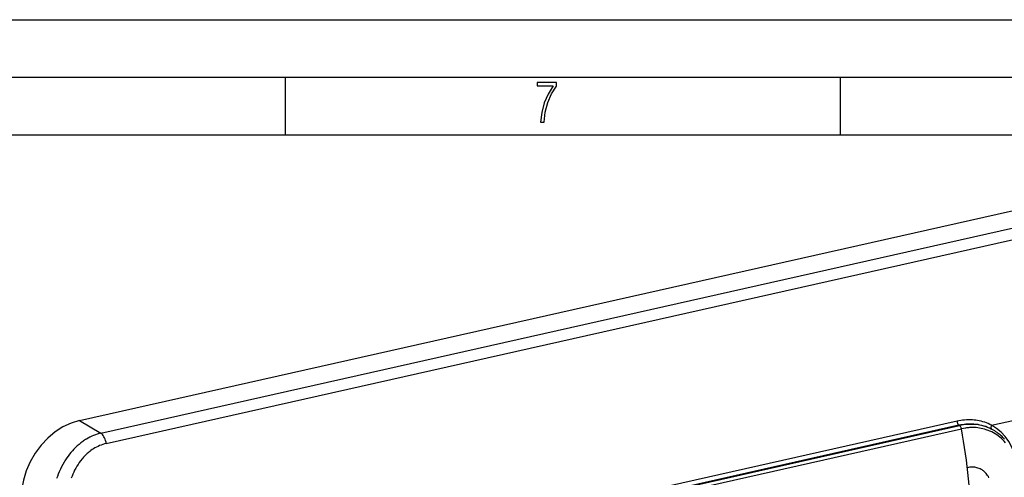
# Model space of a CAD drawing. Extents: x 0 to 420, y 0 to 297.
# Drawn here: x 291 to 376, y 257 to 297 of the extents above; entities that cross this region are included whole.
import ezdxf

# ---------------------------------------------------------------- set-up
doc = ezdxf.new("R2010")
doc.units = 0
doc.layers.get('0').update_dxf_attribs({"linetype": 'CONTINUOUS'})

msp = doc.modelspace()

# ---------------------------------------------------------------- linework, layer by layer
at = {"color": 7}
for p, q in [((0, 297), (420, 297)), ((0, 297), (420, 297)), ((20.000401, 292), (415, 292)), ((313.75, 287), (313.75, 292)), ((361.875, 287), (361.875, 292)), ((25.000401, 287), (410, 287)), ((295.870453, 262.209137), (385.519318, 282.383942)), ((297.746063, 261.122101), (386.804993, 281.164124)), ((298.205872, 260.218628), (387.264801, 280.260651)), ((374.957947, 261.803162), (392.52063, 265.755493)), ((295.870453, 262.209137), (297.746063, 261.122101)), ((371.972321, 262.1604), (316.001556, 249.56459)), ((372.137177, 261.79837), (316.166412, 249.202576)), ((316.220459, 249.1745), (372.191193, 261.770294)), ((316.376221, 248.904083), (372.346985, 261.499878)), ((372.191193, 261.770294), (372.137177, 261.79837)), ((374.980835, 261.453613), (374.932831, 261.478577)), ((375.000671, 261.443237), (374.980835, 261.453613))]:
    msp.add_line(p, q, dxfattribs=at)
msp.add_lwpolyline([(335.857758, 288.096741), (336.158447, 288.096741), (336.271179, 288.98465), (336.487305, 289.811493), (336.806763, 290.563171), (337.229584, 291.239685), (337.229584, 291.545074), (335.552399, 291.545074), (335.552399, 291.263184), (336.942993, 291.263184), (336.506073, 290.549103), (336.181915, 289.778625), (335.961121, 288.956482)], close=True, dxfattribs=at)
for points in [[(295.870453, 262.209106), (295.147491, 261.98877), (294.44046, 261.657776), (293.76358, 261.222778), (293.13028, 260.692505), (292.553253, 260.077454), (292.043976, 259.390015), (291.612701, 258.64386), (291.267975, 257.853882), (291.016632, 257.03595), (290.863861, 256.206238), (290.812592, 255.381485)], [(374.957947, 261.803162), (374.814301, 261.87616), (374.667664, 261.943298), (374.518219, 262.004425), (374.36618, 262.059509), (374.211761, 262.108521), (374.055145, 262.151367), (373.896545, 262.188049), (373.736206, 262.218506), (373.597473, 262.239624), (373.457764, 262.256226), (373.317169, 262.268219), (373.175781, 262.275665), (373.081512, 262.278076), (372.986969, 262.278503), (372.891602, 262.276917), (372.796082, 262.273315), (372.605286, 262.260132), (372.447083, 262.243225), (372.288544, 262.220886), (372.130096, 262.193237), (371.972321, 262.16037)], [(371.972321, 262.160339), (371.974396, 262.11969), (371.979767, 262.078308), (371.98819, 262.036926), (371.999603, 261.996399), (372.013702, 261.95752), (372.030304, 261.921082), (372.049042, 261.887817), (372.069489, 261.858398), (372.091278, 261.833313), (372.114044, 261.813171), (372.137177, 261.79834)], [(374.932831, 261.478577), (374.778198, 261.554443), (374.620056, 261.623169), (374.45871, 261.684692), (374.294403, 261.738922), (374.127411, 261.785767), (373.958038, 261.825195), (373.78653, 261.857147), (373.613159, 261.881622), (373.438263, 261.898621), (373.262054, 261.908112), (373.084839, 261.910156), (372.90686, 261.904816), (372.728394, 261.89209), (372.581299, 261.87616), (372.434204, 261.855286), (372.285522, 261.829285), (372.137177, 261.79837)], [(374.980865, 261.453613), (374.701447, 261.584412), (374.411407, 261.692078), (374.111969, 261.776062), (373.804474, 261.835999), (373.490143, 261.871704), (373.170258, 261.882935), (372.846222, 261.869751), (372.51944, 261.832153), (372.191193, 261.770264)], [(372.346954, 261.499878), (372.338104, 261.5401), (372.326447, 261.579346), (372.312286, 261.616821), (372.295807, 261.651978), (372.277374, 261.68396), (372.257233, 261.712341), (372.235931, 261.73645), (372.213776, 261.755859), (372.191193, 261.770264)], [(373.026886, 256.617065), (372.973175, 257.156982), (372.913971, 257.697998), (372.849274, 258.239868), (372.779083, 258.782471), (372.7034, 259.325623), (372.622345, 259.869141), (372.535919, 260.412781), (372.444122, 260.956421), (372.346954, 261.499817)], [(376.163971, 260.28949), (376.050781, 260.417694), (375.932434, 260.540405), (375.809021, 260.65744), (375.680725, 260.768494), (375.547729, 260.873383), (375.410278, 260.971893), (375.268555, 261.063843), (375.122742, 261.149017), (374.973145, 261.227264), (374.819977, 261.298462), (374.663544, 261.362488), (374.50412, 261.419189), (374.360077, 261.46344), (374.214081, 261.501831), (374.066376, 261.534332), (373.917175, 261.560913), (373.766602, 261.581604), (373.61496, 261.596405), (373.477722, 261.604736), (373.339844, 261.608337), (373.201538, 261.607239), (373.062958, 261.601501), (372.971222, 261.595184), (372.879456, 261.586853), (372.786163, 261.576385), (372.692902, 261.563873), (372.519653, 261.535278), (372.346985, 261.499878)], [(374.957916, 261.803162), (374.940094, 261.765869), (374.925812, 261.7276), (374.915192, 261.689209), (374.9086, 261.651367), (374.906036, 261.614746), (374.907623, 261.580078), (374.913361, 261.548035), (374.923004, 261.519226), (374.936493, 261.494141), (374.953522, 261.473389), (374.973785, 261.457275)], [(377.277069, 257.668579), (377.223358, 258.268066), (377.113983, 258.845581), (376.950104, 259.394958), (376.733551, 259.910461), (376.466461, 260.386536), (376.151825, 260.818176), (375.792877, 261.200745), (375.393524, 261.530212), (374.957916, 261.803101)], [(376.094849, 260.58551), (376.021301, 260.665466), (375.945862, 260.743225), (375.86853, 260.818787), (375.789368, 260.892029), (375.708435, 260.963013), (375.625732, 261.031586), (375.541321, 261.097809), (375.455231, 261.161591), (375.345306, 261.237885), (375.232971, 261.310242), (375.118225, 261.378601), (375.000671, 261.443237)], [(297.746063, 261.122101), (297.583313, 261.080017), (297.421814, 261.031433), (297.26181, 260.976318), (297.103516, 260.914886), (296.947083, 260.847137), (296.792755, 260.773254), (296.640686, 260.693298), (296.491058, 260.607483), (296.406921, 260.555969), (296.323639, 260.502594), (296.240906, 260.447174), (296.159088, 260.389923), (295.998779, 260.270477), (295.842499, 260.144226), (295.69043, 260.011505), (295.542786, 259.872498), (295.406158, 259.734375), (295.273804, 259.591064), (295.145752, 259.44281), (295.022156, 259.289856), (294.903046, 259.132446), (294.788483, 258.970825), (294.678589, 258.805206), (294.616638, 258.706848), (294.556305, 258.6073), (294.44046, 258.404663), (294.331116, 258.197693), (294.228363, 257.986694), (294.132172, 257.772064), (294.042572, 257.554108), (293.970642, 257.363708), (293.903656, 257.171204)], [(298.205841, 260.218628), (298.181366, 260.344788), (298.148529, 260.468994), (298.107941, 260.589172), (298.060211, 260.703247), (298.006134, 260.809387), (297.946686, 260.905884), (297.882843, 260.991028), (297.815582, 261.063538), (297.746063, 261.122131)], [(298.205872, 260.218628), (298.059875, 260.182373), (297.915283, 260.13974), (297.772278, 260.090729), (297.631104, 260.035431), (297.491974, 259.973938), (297.355072, 259.906342), (297.220551, 259.832794), (297.10498, 259.763641), (296.991486, 259.690125), (296.880188, 259.612366), (296.77121, 259.530426), (296.699951, 259.473633), (296.629822, 259.4151), (296.560547, 259.354675), (296.492432, 259.292542), (296.359924, 259.163574), (296.294495, 259.095703), (296.230316, 259.026245), (296.166229, 258.953918), (296.103516, 258.880066), (295.983185, 258.729309), (295.868256, 258.572937), (295.75885, 258.411346), (295.654999, 258.244873), (295.556793, 258.073853), (295.464294, 257.898621), (295.384705, 257.735016), (295.309937, 257.56842), (295.23999, 257.399048), (295.174896, 257.227203)], [(374.738892, 257.249023), (374.683075, 257.349426), (374.622284, 257.445465), (374.55661, 257.536804), (374.482422, 257.627319), (374.403137, 257.711853), (374.361603, 257.751801), (374.318848, 257.790131), (374.26001, 257.838623), (374.199127, 257.884094), (374.136292, 257.926453), (374.052734, 257.976166), (373.966278, 258.020447), (373.877106, 258.059174), (373.785461, 258.092224), (373.691589, 258.119507), (373.595734, 258.140991), (373.498138, 258.156647), (373.394623, 258.166748), (373.289734, 258.170441), (373.183777, 258.167847), (373.077179, 258.158997), (372.970367, 258.143982), (372.863647, 258.122955)]]:
    msp.add_lwpolyline(points, dxfattribs=at)

doc.saveas('drawing.dxf')
